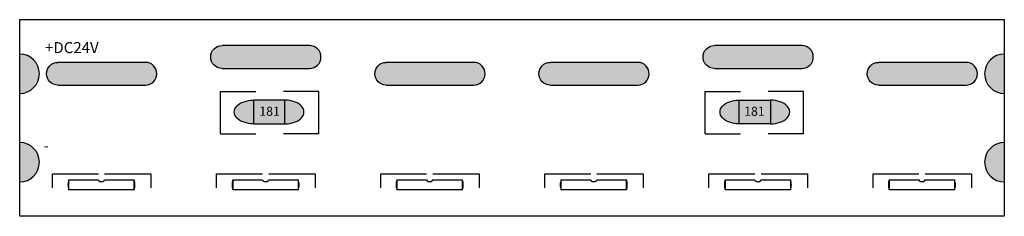
# Model space of a CAD drawing. Units: millimetres. Extents: x 2755.9 to 2805.9, y 1529 to 1539.
import ezdxf

# ---------------------------------------------------------------- set-up
doc = ezdxf.new("R2010")
doc.units = ezdxf.units.MM
doc.styles.get("Standard").update_dxf_attribs({"font": 'arial.ttf'})

msp = doc.modelspace()

# ---------------------------------------------------------------- hatches: boundary and pattern name
h = msp.add_hatch(color=8)
h.dxf.hatch_style = 1
edge = h.paths.add_edge_path()
edge.add_ellipse((2766.189, 1537.075), major_axis=(0, 0.578), ratio=1, start_angle=0, end_angle=180)
edge.add_line((2766.189, 1536.497), (2770.634, 1536.497))
edge.add_ellipse((2770.634, 1537.075), major_axis=(0, 0.578), ratio=1, start_angle=180, end_angle=360)
edge.add_line((2770.634, 1537.653), (2766.189, 1537.653))
h = msp.add_hatch(color=8)
h.dxf.hatch_style = 1
edge = h.paths.add_edge_path()
edge.add_ellipse((2791.189, 1537.075), major_axis=(0, 0.578), ratio=1, start_angle=0, end_angle=180)
edge.add_line((2791.189, 1536.497), (2795.634, 1536.497))
edge.add_ellipse((2795.634, 1537.075), major_axis=(0, 0.578), ratio=1, start_angle=180, end_angle=360)
edge.add_line((2795.634, 1537.653), (2791.189, 1537.653))
h = msp.add_hatch(color=25)
h.dxf.hatch_style = 1
h.paths.add_polyline_path([(2755.912, 1532.724), (2755.912, 1530.724, 0.414214), (2756.912, 1531.724, 0.414214)], flags=17)
edge = h.paths.add_edge_path()
edge.add_line((2755.912, 1537.224), (2755.912, 1535.224))
edge.add_arc((2755.912, 1536.224), 1, 270, 450)
edge = h.paths.add_edge_path()
edge.add_line((2755.912, 1532.724), (2755.912, 1530.724))
edge.add_arc((2755.912, 1531.724), 1, 270, 450)
h = msp.add_hatch(color=25)
h.dxf.hatch_style = 1
h.paths.add_polyline_path([(2805.912, 1537.224, 0.414214), (2804.912, 1536.224, 0.414214), (2805.912, 1535.224)], flags=17)
edge = h.paths.add_edge_path()
edge.add_line((2805.912, 1535.224), (2805.912, 1537.224))
edge.add_arc((2805.912, 1536.224), 1, 90, 270)
edge = h.paths.add_edge_path()
edge.add_line((2805.912, 1530.724), (2805.912, 1532.724))
edge.add_arc((2805.912, 1531.724), 1, 90, 270)
h = msp.add_hatch(color=25)
h.dxf.hatch_style = 1
h.paths.add_polyline_path([(2805.912, 1537.224, 0.414214), (2804.912, 1536.224, 0.414214), (2805.912, 1535.224)])
h = msp.add_hatch(color=8)
h.dxf.hatch_style = 1
edge = h.paths.add_edge_path()
edge.add_ellipse((2757.856, 1536.224), major_axis=(0, 0.578), ratio=1, start_angle=0, end_angle=180)
edge.add_line((2757.856, 1535.646), (2762.3, 1535.646))
edge.add_ellipse((2762.3, 1536.224), major_axis=(0, 0.578), ratio=1, start_angle=180, end_angle=360)
edge.add_line((2762.3, 1536.801), (2757.856, 1536.801))
h = msp.add_hatch(color=8)
h.dxf.hatch_style = 1
edge = h.paths.add_edge_path()
edge.add_ellipse((2774.523, 1536.224), major_axis=(0, 0.578), ratio=1, start_angle=0, end_angle=180)
edge.add_line((2774.523, 1535.646), (2778.967, 1535.646))
edge.add_ellipse((2778.967, 1536.224), major_axis=(0, 0.578), ratio=1, start_angle=180, end_angle=360)
edge.add_line((2778.967, 1536.801), (2774.523, 1536.801))
h = msp.add_hatch(color=8)
h.dxf.hatch_style = 1
edge = h.paths.add_edge_path()
edge.add_ellipse((2782.856, 1536.224), major_axis=(0, 0.578), ratio=1, start_angle=0, end_angle=180)
edge.add_line((2782.856, 1535.646), (2787.3, 1535.646))
edge.add_ellipse((2787.3, 1536.224), major_axis=(0, 0.578), ratio=1, start_angle=180, end_angle=360)
edge.add_line((2787.3, 1536.801), (2782.856, 1536.801))
h = msp.add_hatch(color=8)
h.dxf.hatch_style = 1
edge = h.paths.add_edge_path()
edge.add_ellipse((2799.523, 1536.224), major_axis=(0, 0.578), ratio=1, start_angle=0, end_angle=180)
edge.add_line((2799.523, 1535.646), (2803.967, 1535.646))
edge.add_ellipse((2803.967, 1536.224), major_axis=(0, 0.578), ratio=1, start_angle=180, end_angle=360)
edge.add_line((2803.967, 1536.801), (2799.523, 1536.801))
h = msp.add_hatch(color=8)
h.dxf.hatch_style = 1
edge = h.paths.add_edge_path()
edge.add_ellipse((2767.779, 1534.279), major_axis=(-0.969, 0), ratio=0.619024, start_angle=-90, end_angle=90)
edge.add_line((2767.779, 1533.679), (2767.779, 1534.879))
edge = h.paths.add_edge_path()
edge.add_ellipse((2769.379, 1534.279), major_axis=(0.969, 0), ratio=0.619024, start_angle=270, end_angle=450)
edge.add_line((2769.379, 1534.879), (2769.379, 1533.679))
h = msp.add_hatch(color=18)
h.dxf.hatch_style = 1
h.paths.add_polyline_path([(2767.779, 1534.879), (2767.779, 1533.679), (2769.379, 1533.679), (2769.379, 1534.879)])
h = msp.add_hatch(color=8)
h.dxf.hatch_style = 1
edge = h.paths.add_edge_path()
edge.add_ellipse((2794.044, 1534.279), major_axis=(0.969, 0), ratio=0.619024, start_angle=270, end_angle=450)
edge.add_line((2794.044, 1534.879), (2794.044, 1533.679))
edge = h.paths.add_edge_path()
edge.add_ellipse((2792.444, 1534.279), major_axis=(-0.969, 0), ratio=0.619024, start_angle=-90, end_angle=90)
edge.add_line((2792.444, 1533.679), (2792.444, 1534.879))
h = msp.add_hatch(color=18)
h.dxf.hatch_style = 1
h.paths.add_polyline_path([(2792.444, 1534.879), (2792.444, 1533.679), (2794.044, 1533.679), (2794.044, 1534.879)])
h = msp.add_hatch(color=25)
h.dxf.hatch_style = 1
h.paths.add_polyline_path([(2755.912, 1532.724), (2755.912, 1530.724, 0.414214), (2756.912, 1531.724, 0.414214)])
h = msp.add_hatch(color=252)
h.dxf.hatch_style = 1
edge = h.paths.add_edge_path()
edge.add_ellipse((2758.414, 1530.577), major_axis=(0, 0.25), ratio=0.2, start_angle=0, end_angle=180)
edge.add_line((2758.414, 1530.327), (2758.414, 1530.827))
edge = h.paths.add_edge_path()
edge.add_ellipse((2761.714, 1530.577), major_axis=(0, -0.25), ratio=0.2, start_angle=0, end_angle=180)
edge.add_line((2761.714, 1530.827), (2761.714, 1530.327))
h = msp.add_hatch(color=252)
h.dxf.hatch_style = 1
edge = h.paths.add_edge_path()
edge.add_ellipse((2766.748, 1530.577), major_axis=(0, 0.25), ratio=0.2, start_angle=0, end_angle=180)
edge.add_line((2766.748, 1530.327), (2766.748, 1530.827))
edge = h.paths.add_edge_path()
edge.add_ellipse((2770.048, 1530.577), major_axis=(0, -0.25), ratio=0.2, start_angle=0, end_angle=180)
edge.add_line((2770.048, 1530.827), (2770.048, 1530.327))
h = msp.add_hatch(color=252)
h.dxf.hatch_style = 1
edge = h.paths.add_edge_path()
edge.add_ellipse((2775.081, 1530.577), major_axis=(0, 0.25), ratio=0.2, start_angle=0, end_angle=180)
edge.add_line((2775.081, 1530.327), (2775.081, 1530.827))
edge = h.paths.add_edge_path()
edge.add_ellipse((2778.381, 1530.577), major_axis=(0, -0.25), ratio=0.2, start_angle=0, end_angle=180)
edge.add_line((2778.381, 1530.827), (2778.381, 1530.327))
h = msp.add_hatch(color=252)
h.dxf.hatch_style = 1
edge = h.paths.add_edge_path()
edge.add_ellipse((2783.414, 1530.577), major_axis=(0, 0.25), ratio=0.2, start_angle=0, end_angle=180)
edge.add_line((2783.414, 1530.327), (2783.414, 1530.827))
edge = h.paths.add_edge_path()
edge.add_ellipse((2786.714, 1530.577), major_axis=(0, -0.25), ratio=0.2, start_angle=0, end_angle=180)
edge.add_line((2786.714, 1530.827), (2786.714, 1530.327))
h = msp.add_hatch(color=252)
h.dxf.hatch_style = 1
edge = h.paths.add_edge_path()
edge.add_ellipse((2791.748, 1530.577), major_axis=(0, 0.25), ratio=0.2, start_angle=0, end_angle=180)
edge.add_line((2791.748, 1530.327), (2791.748, 1530.827))
edge = h.paths.add_edge_path()
edge.add_ellipse((2795.048, 1530.577), major_axis=(0, -0.25), ratio=0.2, start_angle=0, end_angle=180)
edge.add_line((2795.048, 1530.827), (2795.048, 1530.327))
h = msp.add_hatch(color=252)
h.dxf.hatch_style = 1
edge = h.paths.add_edge_path()
edge.add_ellipse((2800.081, 1530.577), major_axis=(0, 0.25), ratio=0.2, start_angle=0, end_angle=180)
edge.add_line((2800.081, 1530.327), (2800.081, 1530.827))
edge = h.paths.add_edge_path()
edge.add_ellipse((2803.381, 1530.577), major_axis=(0, -0.25), ratio=0.2, start_angle=0, end_angle=180)
edge.add_line((2803.381, 1530.827), (2803.381, 1530.327))

# ---------------------------------------------------------------- linework, layer by layer
for p, q in [((2755.912, 1538.974), (2805.912, 1538.974)), ((2755.912, 1528.974), (2755.912, 1538.974)), ((2755.912, 1538.974), (2805.912, 1538.974)), ((2805.912, 1538.974), (2805.912, 1528.974)), ((2769.379, 1534.879), (2767.779, 1534.879)), ((2767.779, 1534.879), (2767.779, 1533.679)), ((2769.379, 1533.679), (2769.379, 1534.879)), ((2792.444, 1533.679), (2792.444, 1534.879)), ((2792.444, 1534.879), (2794.044, 1534.879)), ((2794.044, 1534.879), (2794.044, 1533.679)), ((2767.779, 1533.679), (2769.379, 1533.679)), ((2794.044, 1533.679), (2792.444, 1533.679)), ((2758.414, 1530.327), (2758.414, 1530.827)), ((2758.414, 1530.827), (2759.909, 1530.827)), ((2760.219, 1530.827), (2761.714, 1530.827)), ((2761.714, 1530.827), (2761.714, 1530.327)), ((2766.748, 1530.327), (2766.748, 1530.827)), ((2766.748, 1530.827), (2768.243, 1530.827)), ((2768.553, 1530.827), (2770.048, 1530.827)), ((2770.048, 1530.827), (2770.048, 1530.327)), ((2775.081, 1530.327), (2775.081, 1530.827)), ((2775.081, 1530.827), (2776.576, 1530.827)), ((2776.886, 1530.827), (2778.381, 1530.827)), ((2778.381, 1530.827), (2778.381, 1530.327)), ((2783.414, 1530.327), (2783.414, 1530.827)), ((2783.414, 1530.827), (2784.909, 1530.827)), ((2785.219, 1530.827), (2786.714, 1530.827)), ((2786.714, 1530.827), (2786.714, 1530.327)), ((2791.748, 1530.327), (2791.748, 1530.827)), ((2791.748, 1530.827), (2793.243, 1530.827)), ((2793.553, 1530.827), (2795.048, 1530.827)), ((2795.048, 1530.827), (2795.048, 1530.327)), ((2800.081, 1530.327), (2800.081, 1530.827)), ((2800.081, 1530.827), (2801.576, 1530.827)), ((2801.886, 1530.827), (2803.381, 1530.827)), ((2803.381, 1530.827), (2803.381, 1530.327)), ((2761.714, 1530.327), (2758.414, 1530.327)), ((2770.048, 1530.327), (2766.748, 1530.327)), ((2778.381, 1530.327), (2775.081, 1530.327)), ((2786.714, 1530.327), (2783.414, 1530.327)), ((2795.048, 1530.327), (2791.748, 1530.327)), ((2803.381, 1530.327), (2800.081, 1530.327)), ((2805.912, 1528.974), (2755.912, 1528.974))]:
    msp.add_line(p, q)
at = {"color": 18}
for p, q in [((2766.109, 1533.175), (2766.109, 1535.325)), ((2766.109, 1535.325), (2767.909, 1535.325)), ((2771.109, 1535.325), (2769.309, 1535.325)), ((2771.109, 1533.175), (2771.109, 1535.325)), ((2790.714, 1533.175), (2790.714, 1535.325)), ((2790.714, 1535.325), (2792.514, 1535.325)), ((2795.714, 1535.325), (2793.914, 1535.325)), ((2795.714, 1533.175), (2795.714, 1535.325)), ((2766.109, 1533.175), (2767.909, 1533.175)), ((2771.109, 1533.175), (2769.309, 1533.175)), ((2790.714, 1533.175), (2792.514, 1533.175)), ((2795.714, 1533.175), (2793.914, 1533.175)), ((2757.578, 1530.423), (2757.578, 1531.141)), ((2757.578, 1531.141), (2759.909, 1531.141)), ((2760.224, 1531.141), (2762.578, 1531.141)), ((2762.578, 1531.141), (2762.578, 1530.423)), ((2765.912, 1530.423), (2765.912, 1531.141)), ((2765.912, 1531.141), (2768.243, 1531.141)), ((2768.558, 1531.141), (2770.912, 1531.141)), ((2770.912, 1531.141), (2770.912, 1530.423)), ((2774.245, 1530.423), (2774.245, 1531.141)), ((2774.245, 1531.141), (2776.576, 1531.141)), ((2776.891, 1531.141), (2779.245, 1531.141)), ((2779.245, 1531.141), (2779.245, 1530.423)), ((2782.578, 1530.423), (2782.578, 1531.141)), ((2782.578, 1531.141), (2784.909, 1531.141)), ((2785.224, 1531.141), (2787.578, 1531.141)), ((2787.578, 1531.141), (2787.578, 1530.423)), ((2790.912, 1530.423), (2790.912, 1531.141)), ((2790.912, 1531.141), (2793.243, 1531.141)), ((2793.558, 1531.141), (2795.912, 1531.141)), ((2795.912, 1531.141), (2795.912, 1530.423)), ((2799.245, 1530.423), (2799.245, 1531.141)), ((2799.245, 1531.141), (2801.576, 1531.141)), ((2801.891, 1531.141), (2804.245, 1531.141)), ((2804.245, 1531.141), (2804.245, 1530.423))]:
    msp.add_line(p, q, dxfattribs=at)
for points in [[(2770.634, 1537.653), (2766.189, 1537.653)], [(2795.634, 1537.653), (2791.189, 1537.653)], [(2762.3, 1536.801), (2757.856, 1536.801)], [(2778.967, 1536.801), (2774.523, 1536.801)], [(2787.3, 1536.801), (2782.856, 1536.801)], [(2803.967, 1536.801), (2799.523, 1536.801)], [(2766.189, 1536.497), (2766.189, 1536.497), (2770.634, 1536.497)], [(2791.189, 1536.497), (2791.189, 1536.497), (2795.634, 1536.497)], [(2757.856, 1535.646), (2757.856, 1535.646), (2762.3, 1535.646)], [(2774.523, 1535.646), (2774.523, 1535.646), (2778.967, 1535.646)], [(2782.856, 1535.646), (2782.856, 1535.646), (2787.3, 1535.646)], [(2799.523, 1535.646), (2799.523, 1535.646), (2803.967, 1535.646)]]:
    msp.add_lwpolyline(points)
for centre, start, end in [((2755.912, 1536.224), 270, 90), ((2805.912, 1536.224), 90, 270), ((2805.912, 1536.224), 90, 270), ((2755.912, 1531.724), 270, 90), ((2805.912, 1531.724), 90, 270), ((2805.912, 1531.724), 90, 270)]:
    msp.add_arc(centre, 1, start, end)
at = {"extrusion": (0, 0, -1)}
for centre, major_axis, ratio, start_param, end_param in [((2766.189, 1537.075), (0, 0.578), 1, 3.141593, 6.283185), ((2791.189, 1537.075), (0, 0.578), 1, 3.141593, 6.283185), ((2757.856, 1536.224), (0, 0.578), 1, 3.141593, 6.283185), ((2774.523, 1536.224), (0, 0.578), 1, 3.141593, 6.283185), ((2782.856, 1536.224), (0, 0.578), 1, 3.141593, 6.283185), ((2799.523, 1536.224), (0, 0.578), 1, 3.141593, 6.283185), ((2767.779, 1534.279), (-0.969, 0), 0.619024, 4.712389, 7.853982), ((2792.444, 1534.279), (-0.969, 0), 0.619024, 4.712389, 7.853982)]:
    msp.add_ellipse(centre, major_axis=major_axis, ratio=ratio, start_param=start_param, end_param=end_param, dxfattribs=at)
for centre, major_axis, ratio, start_param, end_param in [((2770.634, 1537.075), (0, 0.578), 1, 3.141593, 6.283185), ((2795.634, 1537.075), (0, 0.578), 1, 3.141593, 6.283185), ((2762.3, 1536.224), (0, 0.578), 1, 3.141593, 6.283185), ((2778.967, 1536.224), (0, 0.578), 1, 3.141593, 6.283185), ((2787.3, 1536.224), (0, 0.578), 1, 3.141593, 6.283185), ((2803.967, 1536.224), (0, 0.578), 1, 3.141593, 6.283185), ((2769.379, 1534.279), (0.969, 0), 0.619024, 4.712389, 7.853982), ((2794.044, 1534.279), (0.969, 0), 0.619024, 4.712389, 7.853982), ((2758.414, 1530.577), (0, 0.25), 0.2, 0, 3.141593), ((2760.064, 1530.827), (-0.155, 0), 0.551569, 0, 3.141593), ((2761.714, 1530.577), (0, -0.25), 0.2, 0, 3.141593), ((2766.748, 1530.577), (0, 0.25), 0.2, 0, 3.141593), ((2768.398, 1530.827), (-0.155, 0), 0.551569, 0, 3.141593), ((2770.048, 1530.577), (0, -0.25), 0.2, 0, 3.141593), ((2775.081, 1530.577), (0, 0.25), 0.2, 0, 3.141593), ((2776.731, 1530.827), (-0.155, 0), 0.551569, 0, 3.141593), ((2778.381, 1530.577), (0, -0.25), 0.2, 0, 3.141593), ((2783.414, 1530.577), (0, 0.25), 0.2, 0, 3.141593), ((2785.064, 1530.827), (-0.155, 0), 0.551569, 0, 3.141593), ((2786.714, 1530.577), (0, -0.25), 0.2, 0, 3.141593), ((2791.748, 1530.577), (0, 0.25), 0.2, 0, 3.141593), ((2793.398, 1530.827), (-0.155, 0), 0.551569, 0, 3.141593), ((2795.048, 1530.577), (0, -0.25), 0.2, 0, 3.141593), ((2800.081, 1530.577), (0, 0.25), 0.2, 0, 3.141593), ((2801.731, 1530.827), (-0.155, 0), 0.551569, 0, 3.141593), ((2803.381, 1530.577), (0, -0.25), 0.2, 0, 3.141593)]:
    msp.add_ellipse(centre, major_axis=major_axis, ratio=ratio, start_param=start_param, end_param=end_param)

# ---------------------------------------------------------------- texts
at = {"char_height": 0.56, "attachment_point": 3}
for s, insert in [('+DC24V', (2759.922, 1537.833)), ('-', (2757.387, 1532.849))]:
    msp.add_mtext_dynamic_manual_height_columns(s, width=3.13032, gutter_width=12.5, heights=[0], dxfattribs=dict(at, insert=insert))
at = {"color": 7, "char_height": 0.4611}
for insert, attachment_point in [((2768.077, 1534.547), 1), ((2793.746, 1534.547), 3)]:
    msp.add_mtext_dynamic_manual_height_columns('181', width=1.53592, gutter_width=12.5, heights=[0], dxfattribs=dict(at, insert=insert, attachment_point=attachment_point))

doc.saveas('drawing.dxf')
